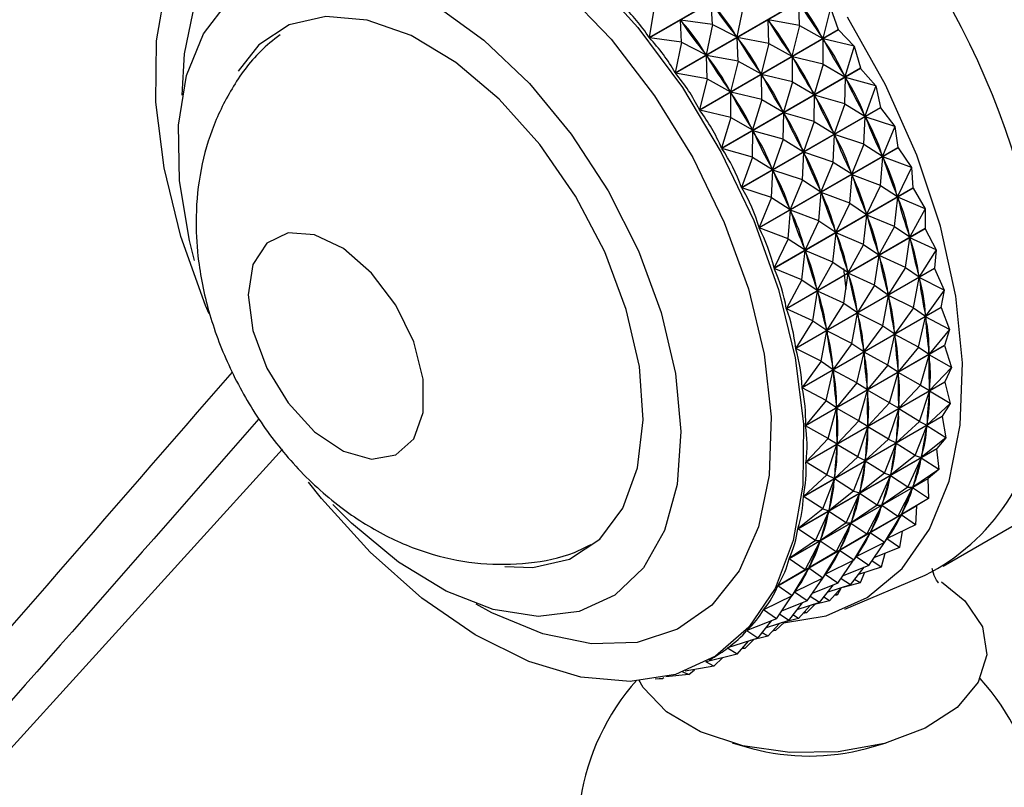
# Model space of a CAD drawing. Units: millimetres. Extents: x 5 to 995, y 5 to 995.
# Drawn here: x 802 to 816, y 833 to 844 of the extents above; entities that cross this region are included whole.
import ezdxf

# ---------------------------------------------------------------- set-up
doc = ezdxf.new("R2010")
doc.units = ezdxf.units.MM

msp = doc.modelspace()

# ---------------------------------------------------------------- linework, layer by layer
at = {"color": 7, "linetype": 'Continuous', "lineweight": 25}
for p, q in [((811.307, 843.552), (813.258, 844.678)), ((813.261, 844.674), (811.31, 843.547)), ((811.673, 843.057), (813.624, 844.183)), ((813.627, 844.179), (811.676, 843.053)), ((812.195, 843.738), (812.18, 844.047)), ((813.422, 843.72), (813.412, 844.052)), ((811.378, 843.978), (811.307, 843.552)), ((812.629, 843.988), (812.54, 843.561)), ((813.855, 843.97), (813.747, 843.541)), ((813.855, 843.97), (813.965, 843.664)), ((812.195, 843.738), (811.747, 843.797)), ((811.762, 843.488), (811.747, 843.797)), ((811.747, 843.797), (811.76, 843.779)), ((812.195, 843.738), (812.107, 843.311)), ((812.195, 843.738), (812.54, 843.561)), ((813.422, 843.72), (812.979, 843.802)), ((812.989, 843.47), (812.979, 843.802)), ((812.979, 843.802), (812.992, 843.783)), ((813.422, 843.72), (813.314, 843.291)), ((813.422, 843.72), (813.747, 843.541)), ((812.014, 842.537), (813.965, 843.664)), ((813.967, 843.659), (812.017, 842.533)), ((812.527, 843.578), (812.54, 843.561)), ((813.967, 843.659), (814.188, 843.43)), ((811.762, 843.488), (811.31, 843.547)), ((811.762, 843.488), (811.673, 843.057)), ((811.762, 843.488), (812.107, 843.311)), ((812.989, 843.47), (812.546, 843.552)), ((812.556, 843.22), (812.546, 843.552)), ((812.546, 843.552), (812.558, 843.533)), ((812.989, 843.47), (812.881, 843.041)), ((812.989, 843.47), (813.314, 843.291)), ((813.735, 843.56), (813.747, 843.541)), ((814.188, 843.43), (813.753, 843.532)), ((813.755, 843.18), (813.753, 843.532)), ((813.753, 843.532), (813.764, 843.513)), ((812.094, 843.328), (812.107, 843.311)), ((812.556, 843.22), (812.113, 843.302)), ((812.123, 842.97), (812.113, 843.302)), ((812.113, 843.302), (812.125, 843.283)), ((813.302, 843.31), (813.314, 843.291)), ((814.188, 843.43), (814.059, 843.002)), ((814.188, 843.43), (814.277, 843.124)), ((812.556, 843.22), (812.448, 842.791)), ((812.556, 843.22), (812.881, 843.041)), ((813.755, 843.18), (813.32, 843.282)), ((813.322, 842.93), (813.32, 843.282)), ((813.32, 843.282), (813.331, 843.263)), ((813.755, 843.18), (813.626, 842.752)), ((813.755, 843.18), (814.059, 843.002)), ((812.123, 842.97), (811.676, 843.053)), ((812.326, 841.998), (814.277, 843.124)), ((814.279, 843.119), (812.328, 841.993)), ((812.869, 843.06), (812.881, 843.041)), ((813.322, 842.93), (812.887, 843.032)), ((812.889, 842.68), (812.887, 843.032)), ((812.887, 843.032), (812.898, 843.013)), ((814.048, 843.021), (814.059, 843.002)), ((814.279, 843.119), (814.491, 842.872)), ((812.123, 842.97), (812.014, 842.537)), ((812.123, 842.97), (812.448, 842.791)), ((813.322, 842.93), (813.193, 842.502)), ((813.322, 842.93), (813.626, 842.752)), ((814.058, 842.622), (814.065, 842.992)), ((814.491, 842.872), (814.065, 842.992)), ((814.065, 842.992), (814.075, 842.972)), ((812.436, 842.81), (812.448, 842.791)), ((812.889, 842.68), (812.454, 842.782)), ((812.456, 842.43), (812.454, 842.782)), ((812.454, 842.782), (812.465, 842.763)), ((813.615, 842.771), (813.626, 842.752)), ((814.491, 842.872), (814.34, 842.447)), ((814.491, 842.872), (814.557, 842.57)), ((812.889, 842.68), (812.76, 842.252)), ((812.889, 842.68), (813.193, 842.502)), ((813.624, 842.372), (813.632, 842.742)), ((814.058, 842.622), (813.632, 842.742)), ((813.632, 842.742), (813.642, 842.722)), ((814.058, 842.622), (813.907, 842.197)), ((814.058, 842.622), (814.34, 842.447)), ((812.456, 842.43), (812.017, 842.533)), ((812.607, 841.444), (814.557, 842.57)), ((814.56, 842.565), (812.609, 841.439)), ((813.182, 842.521), (813.193, 842.502)), ((813.191, 842.122), (813.198, 842.492)), ((813.624, 842.372), (813.198, 842.492)), ((813.198, 842.492), (813.209, 842.472)), ((814.56, 842.565), (814.759, 842.301)), ((812.456, 842.43), (812.326, 841.998)), ((812.456, 842.43), (812.76, 842.252)), ((813.624, 842.372), (813.474, 841.947)), ((813.624, 842.372), (813.907, 842.197)), ((814.326, 842.051), (814.345, 842.438)), ((814.33, 842.467), (814.34, 842.447)), ((814.759, 842.301), (814.345, 842.438)), ((814.345, 842.438), (814.354, 842.417)), ((812.749, 842.271), (812.76, 842.252)), ((812.758, 841.872), (812.765, 842.242)), ((813.191, 842.122), (812.765, 842.242)), ((812.765, 842.242), (812.775, 842.222)), ((813.897, 842.217), (813.907, 842.197)), ((814.759, 842.301), (814.587, 841.883)), ((814.759, 842.301), (814.804, 842.006)), ((813.191, 842.122), (813.041, 841.697)), ((813.191, 842.122), (813.474, 841.947)), ((813.893, 841.801), (813.912, 842.188)), ((814.326, 842.051), (813.912, 842.188)), ((813.912, 842.188), (813.921, 842.167)), ((812.758, 841.872), (812.328, 841.993)), ((812.853, 840.879), (814.804, 842.006)), ((814.806, 842.001), (812.855, 840.875)), ((813.46, 841.551), (813.479, 841.938)), ((813.464, 841.967), (813.474, 841.947)), ((813.893, 841.801), (813.479, 841.938)), ((813.479, 841.938), (813.488, 841.917)), ((814.326, 842.051), (814.154, 841.633)), ((814.326, 842.051), (814.587, 841.883)), ((814.806, 842.001), (814.992, 841.723)), ((812.758, 841.872), (812.607, 841.444)), ((812.758, 841.872), (813.041, 841.697)), ((813.893, 841.801), (813.721, 841.383)), ((813.893, 841.801), (814.154, 841.633)), ((814.559, 841.473), (814.591, 841.873)), ((814.578, 841.903), (814.587, 841.883)), ((814.992, 841.723), (814.591, 841.873)), ((814.591, 841.873), (814.599, 841.853)), ((813.027, 841.301), (813.046, 841.688)), ((813.031, 841.717), (813.041, 841.697)), ((813.46, 841.551), (813.046, 841.688)), ((813.046, 841.688), (813.054, 841.667)), ((814.145, 841.653), (814.154, 841.633)), ((814.992, 841.723), (814.797, 841.315)), ((814.992, 841.723), (815.014, 841.437)), ((813.46, 841.551), (813.288, 841.133)), ((813.46, 841.551), (813.721, 841.383)), ((814.126, 841.223), (814.158, 841.623)), ((814.559, 841.473), (814.158, 841.623)), ((814.158, 841.623), (814.165, 841.603)), ((813.027, 841.301), (812.609, 841.439)), ((813.063, 840.311), (815.014, 841.437)), ((815.016, 841.432), (813.065, 840.306)), ((813.693, 840.973), (813.725, 841.373)), ((813.712, 841.403), (813.721, 841.383)), ((814.126, 841.223), (813.725, 841.373)), ((813.725, 841.373), (813.732, 841.353)), ((814.559, 841.473), (814.364, 841.064)), ((814.559, 841.473), (814.797, 841.315)), ((815.016, 841.432), (815.187, 841.143)), ((813.027, 841.301), (812.853, 840.879)), ((813.027, 841.301), (813.288, 841.133)), ((814.126, 841.223), (813.931, 840.814)), ((814.126, 841.223), (814.364, 841.064)), ((814.754, 840.893), (814.801, 841.305)), ((814.79, 841.335), (814.797, 841.315)), ((815.187, 841.143), (814.801, 841.305)), ((814.801, 841.305), (814.807, 841.284)), ((813.26, 840.723), (813.292, 841.123)), ((813.279, 841.153), (813.288, 841.133)), ((813.693, 840.973), (813.292, 841.123)), ((813.292, 841.123), (813.299, 841.103)), ((814.357, 841.085), (814.364, 841.064)), ((815.187, 841.143), (814.969, 840.747)), ((815.187, 841.143), (815.186, 840.869)), ((813.693, 840.973), (813.498, 840.564)), ((813.693, 840.973), (813.931, 840.814)), ((814.321, 840.643), (814.368, 841.055)), ((814.754, 840.893), (814.368, 841.055)), ((814.368, 841.055), (814.374, 841.034)), ((813.26, 840.723), (812.855, 840.875)), ((813.235, 839.743), (815.186, 840.869)), ((815.187, 840.864), (813.236, 839.738)), ((813.924, 840.835), (813.931, 840.814)), ((814.754, 840.893), (814.536, 840.497)), ((814.754, 840.893), (814.969, 840.747)), ((815.187, 840.864), (815.342, 840.567)), ((813.26, 840.723), (813.063, 840.311)), ((813.26, 840.723), (813.498, 840.564)), ((813.888, 840.393), (813.934, 840.805)), ((814.321, 840.643), (813.934, 840.805)), ((813.934, 840.805), (813.941, 840.784)), ((814.909, 840.317), (814.972, 840.737)), ((814.963, 840.767), (814.969, 840.747)), ((815.342, 840.567), (814.972, 840.737)), ((814.972, 840.737), (814.977, 840.717)), ((813.455, 840.143), (813.501, 840.555)), ((813.491, 840.585), (813.498, 840.564)), ((813.888, 840.393), (813.501, 840.555)), ((813.501, 840.555), (813.508, 840.534)), ((814.321, 840.643), (814.103, 840.247)), ((814.321, 840.643), (814.536, 840.497)), ((815.342, 840.567), (815.101, 840.185)), ((815.342, 840.567), (815.318, 840.308)), ((813.888, 840.393), (813.67, 839.997)), ((813.888, 840.393), (814.103, 840.247)), ((814.476, 840.067), (814.539, 840.487)), ((814.53, 840.517), (814.536, 840.497)), ((814.909, 840.317), (814.539, 840.487)), ((814.539, 840.487), (814.544, 840.467)), ((813.455, 840.143), (813.065, 840.306)), ((813.367, 839.181), (815.318, 840.308)), ((815.319, 840.303), (813.368, 839.177)), ((814.04, 840.306), (814.072, 840.013)), ((814.097, 840.267), (814.103, 840.247)), ((814.909, 840.317), (814.668, 839.935)), ((814.909, 840.317), (815.101, 840.185)), ((815.319, 840.303), (815.318, 840.308)), ((815.319, 840.303), (815.455, 839.999)), ((813.455, 840.143), (813.235, 839.743)), ((813.455, 840.143), (813.67, 839.997)), ((814.042, 839.817), (814.106, 840.237)), ((814.476, 840.067), (814.106, 840.237)), ((814.106, 840.237), (814.11, 840.217)), ((815.022, 839.749), (815.103, 840.175)), ((815.097, 840.205), (815.101, 840.185)), ((815.455, 839.999), (815.103, 840.175)), ((815.103, 840.175), (815.106, 840.155)), ((813.609, 839.567), (813.673, 839.987)), ((813.664, 840.017), (813.67, 839.997)), ((814.042, 839.817), (813.673, 839.987)), ((813.673, 839.987), (813.677, 839.967)), ((814.476, 840.067), (814.235, 839.685)), ((814.476, 840.067), (814.668, 839.935)), ((815.455, 839.999), (815.192, 839.634)), ((815.455, 839.999), (815.408, 839.757)), ((814.589, 839.499), (814.67, 839.925)), ((814.663, 839.955), (814.668, 839.935)), ((815.022, 839.749), (814.67, 839.925)), ((814.67, 839.925), (814.673, 839.905)), ((813.609, 839.567), (813.236, 839.738)), ((813.457, 838.631), (815.408, 839.757)), ((815.409, 839.753), (813.458, 838.626)), ((814.042, 839.817), (813.802, 839.435)), ((814.042, 839.817), (814.235, 839.685)), ((814.23, 839.705), (814.235, 839.685)), ((815.022, 839.749), (814.759, 839.384)), ((815.022, 839.749), (815.192, 839.634)), ((815.409, 839.753), (815.408, 839.757)), ((815.409, 839.753), (815.526, 839.446)), ((813.609, 839.567), (813.367, 839.181)), ((813.609, 839.567), (813.802, 839.435)), ((814.156, 839.249), (814.237, 839.675)), ((814.589, 839.499), (814.237, 839.675)), ((814.237, 839.675), (814.24, 839.655)), ((815.093, 839.196), (815.193, 839.625)), ((815.189, 839.654), (815.192, 839.634)), ((815.526, 839.446), (815.193, 839.625)), ((815.193, 839.625), (815.195, 839.606)), ((813.723, 838.999), (813.804, 839.425)), ((813.797, 839.455), (813.802, 839.435)), ((814.156, 839.249), (813.804, 839.425)), ((813.804, 839.425), (813.807, 839.405)), ((814.589, 839.499), (814.326, 839.134)), ((814.589, 839.499), (814.759, 839.384)), ((815.526, 839.446), (815.241, 839.1)), ((815.526, 839.446), (815.457, 839.223)), ((814.66, 838.946), (814.76, 839.375)), ((814.756, 839.404), (814.759, 839.384)), ((815.093, 839.196), (814.76, 839.375)), ((814.76, 839.375), (814.762, 839.356)), ((813.723, 838.999), (813.368, 839.177)), ((813.506, 838.097), (815.457, 839.223)), ((815.457, 839.219), (813.506, 838.093)), ((814.156, 839.249), (813.893, 838.884)), ((814.156, 839.249), (814.326, 839.134)), ((814.323, 839.154), (814.326, 839.134)), ((815.093, 839.196), (814.808, 838.85)), ((815.093, 839.196), (815.241, 839.1)), ((815.457, 839.219), (815.457, 839.223)), ((815.457, 839.219), (815.554, 838.912)), ((814.227, 838.696), (814.327, 839.125)), ((814.66, 838.946), (814.327, 839.125)), ((814.327, 839.125), (814.329, 839.106)), ((815.12, 838.662), (815.241, 839.091)), ((815.239, 839.119), (815.241, 839.1)), ((815.554, 838.912), (815.241, 839.091)), ((815.241, 839.091), (815.242, 839.073)), ((813.723, 838.999), (813.457, 838.631)), ((813.723, 838.999), (813.893, 838.884)), ((813.793, 838.446), (813.894, 838.875)), ((813.89, 838.904), (813.893, 838.884)), ((814.227, 838.696), (813.894, 838.875)), ((813.894, 838.875), (813.896, 838.856)), ((814.66, 838.946), (814.375, 838.6)), ((814.66, 838.946), (814.808, 838.85)), ((815.554, 838.912), (815.247, 838.588)), ((815.554, 838.912), (815.463, 838.711)), ((814.687, 838.412), (814.808, 838.841)), ((814.806, 838.869), (814.808, 838.85)), ((815.12, 838.662), (814.808, 838.841)), ((814.808, 838.841), (814.808, 838.823)), ((813.793, 838.446), (813.458, 838.626)), ((813.512, 837.585), (815.463, 838.711)), ((815.463, 838.707), (813.512, 837.581)), ((814.227, 838.696), (813.942, 838.35)), ((814.227, 838.696), (814.375, 838.6)), ((814.373, 838.619), (814.375, 838.6)), ((815.12, 838.662), (814.814, 838.338)), ((815.12, 838.662), (815.247, 838.588)), ((815.247, 838.606), (815.247, 838.588)), ((815.463, 838.707), (815.463, 838.711)), ((815.463, 838.707), (815.538, 838.403)), ((814.254, 838.162), (814.375, 838.591)), ((814.687, 838.412), (814.375, 838.591)), ((814.375, 838.591), (814.375, 838.573)), ((815.105, 838.153), (815.247, 838.579)), ((815.247, 838.579), (815.245, 838.562)), ((815.538, 838.403), (815.247, 838.579)), ((813.793, 838.446), (813.506, 838.097)), ((813.793, 838.446), (813.942, 838.35)), ((813.821, 837.912), (813.942, 838.341)), ((813.94, 838.369), (813.942, 838.35)), ((814.254, 838.162), (813.942, 838.341)), ((813.942, 838.341), (813.942, 838.323)), ((814.687, 838.412), (814.381, 838.088)), ((814.672, 837.903), (814.814, 838.329)), ((814.687, 838.412), (814.814, 838.338)), ((814.814, 838.329), (814.812, 838.312)), ((814.814, 838.356), (814.814, 838.338)), ((815.105, 838.153), (814.814, 838.329)), ((815.538, 838.403), (815.211, 838.102)), ((815.538, 838.403), (815.426, 838.225)), ((813.475, 837.099), (815.426, 838.225)), ((815.426, 838.221), (813.475, 837.095)), ((815.426, 838.221), (815.426, 838.225)), ((815.426, 838.221), (815.479, 837.923)), ((813.821, 837.912), (813.506, 838.093)), ((814.254, 838.162), (813.948, 837.838)), ((814.238, 837.653), (814.381, 838.079)), ((814.254, 838.162), (814.381, 838.088)), ((814.381, 838.079), (814.379, 838.062)), ((814.381, 838.106), (814.381, 838.088)), ((814.672, 837.903), (814.381, 838.079)), ((815.105, 838.153), (814.778, 837.851)), ((815.046, 837.673), (815.21, 838.093)), ((815.105, 838.153), (815.211, 838.102)), ((815.21, 838.093), (815.207, 838.077)), ((815.479, 837.923), (815.21, 838.093)), ((815.212, 838.119), (815.211, 838.102)), ((813.821, 837.912), (813.512, 837.585)), ((813.821, 837.912), (813.948, 837.838)), ((814.672, 837.903), (814.345, 837.601)), ((814.672, 837.903), (814.778, 837.851)), ((815.479, 837.923), (815.132, 837.646)), ((815.479, 837.923), (815.348, 837.77)), ((815.44, 836.118), (818.622, 837.955)), ((815.347, 837.766), (813.396, 836.64)), ((813.397, 836.643), (815.348, 837.77)), ((813.805, 837.403), (813.947, 837.829)), ((813.947, 837.829), (813.946, 837.812)), ((814.238, 837.653), (813.947, 837.829)), ((813.948, 837.856), (813.948, 837.838)), ((814.613, 837.423), (814.777, 837.843)), ((814.777, 837.843), (814.774, 837.827)), ((815.046, 837.673), (814.777, 837.843)), ((814.779, 837.869), (814.778, 837.851)), ((815.347, 837.766), (815.348, 837.77)), ((815.347, 837.766), (815.377, 837.476)), ((787.244, 816.928), (806.153, 837.763)), ((814.238, 837.653), (813.911, 837.351)), ((814.238, 837.653), (814.345, 837.601)), ((815.046, 837.673), (814.699, 837.396)), ((814.944, 837.226), (815.13, 837.638)), ((815.046, 837.673), (815.132, 837.646)), ((815.13, 837.638), (815.126, 837.623)), ((815.377, 837.476), (815.13, 837.638)), ((815.135, 837.662), (815.132, 837.646)), ((813.805, 837.403), (813.512, 837.581)), ((814.179, 837.173), (814.344, 837.593)), ((814.344, 837.593), (814.341, 837.577)), ((814.613, 837.423), (814.344, 837.593)), ((814.346, 837.619), (814.345, 837.601)), ((813.276, 836.223), (815.227, 837.35)), ((813.805, 837.403), (813.475, 837.099)), ((813.805, 837.403), (813.911, 837.351)), ((813.913, 837.369), (813.911, 837.351)), ((814.613, 837.423), (814.266, 837.146)), ((814.511, 836.976), (814.697, 837.388)), ((814.613, 837.423), (814.699, 837.396)), ((814.697, 837.388), (814.693, 837.373)), ((814.944, 837.226), (814.697, 837.388)), ((814.702, 837.412), (814.699, 837.396)), ((815.377, 837.476), (815.012, 837.226)), ((815.377, 837.476), (815.227, 837.35)), ((815.226, 837.346), (813.275, 836.22)), ((813.746, 836.923), (813.91, 837.343)), ((813.91, 837.343), (813.908, 837.327)), ((814.179, 837.173), (813.91, 837.343)), ((814.944, 837.226), (814.579, 836.976)), ((814.801, 836.817), (815.01, 837.219)), ((814.944, 837.226), (815.012, 837.226)), ((815.01, 837.219), (815.004, 837.205)), ((815.234, 837.067), (815.01, 837.219)), ((815.016, 837.241), (815.012, 837.226)), ((815.226, 837.346), (815.234, 837.067)), ((813.746, 836.923), (813.475, 837.095)), ((814.179, 837.173), (813.833, 836.896)), ((814.078, 836.726), (814.264, 837.138)), ((814.179, 837.173), (814.266, 837.146)), ((814.264, 837.138), (814.26, 837.123)), ((814.511, 836.976), (814.264, 837.138)), ((814.269, 837.162), (814.266, 837.146)), ((815.065, 836.965), (813.114, 835.839)), ((813.116, 835.842), (815.067, 836.968)), ((814.511, 836.976), (814.146, 836.726)), ((814.367, 836.567), (814.577, 836.969)), ((814.511, 836.976), (814.579, 836.976)), ((814.577, 836.969), (814.571, 836.955)), ((814.801, 836.817), (814.577, 836.969)), ((814.583, 836.991), (814.579, 836.976)), ((815.234, 837.067), (814.852, 836.844)), ((815.065, 836.965), (815.05, 836.7)), ((815.234, 837.067), (815.067, 836.968)), ((813.746, 836.923), (813.397, 836.643)), ((813.645, 836.476), (813.831, 836.888)), ((813.746, 836.923), (813.833, 836.896)), ((813.831, 836.888), (813.827, 836.873)), ((814.078, 836.726), (813.831, 836.888)), ((813.836, 836.912), (813.833, 836.896)), ((814.801, 836.817), (814.419, 836.594)), ((814.617, 836.45), (814.849, 836.838)), ((814.801, 836.817), (814.852, 836.844)), ((814.849, 836.838), (814.841, 836.826)), ((815.05, 836.7), (814.849, 836.838)), ((814.857, 836.858), (814.852, 836.844)), ((814.078, 836.726), (813.713, 836.476)), ((813.934, 836.317), (814.143, 836.719)), ((814.078, 836.726), (814.146, 836.726)), ((814.143, 836.719), (814.138, 836.705)), ((814.367, 836.567), (814.143, 836.719)), ((814.15, 836.741), (814.146, 836.726)), ((815.05, 836.7), (814.652, 836.505)), ((813.645, 836.476), (813.396, 836.64)), ((814.367, 836.567), (813.985, 836.344)), ((814.184, 836.2), (814.415, 836.588)), ((814.367, 836.567), (814.419, 836.594)), ((814.415, 836.588), (814.408, 836.576)), ((814.617, 836.45), (814.415, 836.588)), ((814.424, 836.608), (814.419, 836.594)), ((814.66, 836.517), (814.652, 836.505)), ((814.863, 836.608), (814.827, 836.378)), ((813.645, 836.476), (813.276, 836.223)), ((813.501, 836.067), (813.71, 836.469)), ((813.645, 836.476), (813.713, 836.476)), ((813.71, 836.469), (813.705, 836.455)), ((813.934, 836.317), (813.71, 836.469)), ((813.717, 836.491), (813.713, 836.476)), ((814.617, 836.45), (814.219, 836.255)), ((814.394, 836.128), (814.614, 836.449)), ((814.617, 836.45), (814.652, 836.505)), ((814.827, 836.378), (814.649, 836.5)), ((814.668, 836.513), (814.651, 836.503)), ((813.934, 836.317), (813.552, 836.094)), ((813.75, 835.95), (813.982, 836.338)), ((813.934, 836.317), (813.985, 836.344)), ((813.982, 836.338), (813.975, 836.326)), ((814.184, 836.2), (813.982, 836.338)), ((813.991, 836.358), (813.985, 836.344)), ((814.184, 836.2), (814.219, 836.255)), ((814.394, 836.128), (814.216, 836.25)), ((814.235, 836.263), (814.218, 836.253)), ((814.226, 836.267), (814.219, 836.255)), ((814.827, 836.378), (814.465, 836.232)), ((814.618, 836.294), (814.568, 836.104)), ((813.501, 836.067), (813.275, 836.22)), ((813.558, 836.108), (813.552, 836.094)), ((814.184, 836.2), (813.786, 836.005)), ((813.961, 835.878), (814.181, 836.199)), ((814.394, 836.128), (814.032, 835.982)), ((814.568, 836.104), (814.25, 836.001)), ((814.568, 836.104), (814.437, 836.191)), ((813.501, 836.067), (813.116, 835.842)), ((813.317, 835.7), (813.549, 836.088)), ((813.501, 836.067), (813.552, 836.094)), ((813.549, 836.088), (813.542, 836.076)), ((813.75, 835.95), (813.549, 836.088)), ((813.75, 835.95), (813.786, 836.005)), ((813.961, 835.878), (813.783, 836)), ((813.802, 836.013), (813.785, 836.003)), ((813.793, 836.017), (813.786, 836.005)), ((814.055, 835.512), (815.186, 835.991)), ((814.135, 835.854), (814.329, 836.102)), ((814.333, 836.028), (814.275, 835.881)), ((813.317, 835.7), (813.114, 835.839)), ((813.75, 835.95), (813.353, 835.755)), ((813.528, 835.628), (813.747, 835.949)), ((813.961, 835.878), (813.599, 835.732)), ((813.702, 835.604), (813.896, 835.852)), ((814.135, 835.854), (813.817, 835.751)), ((814.135, 835.854), (814.004, 835.941)), ((814.275, 835.881), (814.027, 835.819)), ((814.275, 835.881), (814.194, 835.93)), ((813.317, 835.7), (812.916, 835.503)), ((813.095, 835.378), (813.314, 835.699)), ((813.317, 835.7), (813.353, 835.755)), ((813.528, 835.628), (813.349, 835.75)), ((813.368, 835.763), (813.352, 835.753)), ((813.36, 835.767), (813.353, 835.755)), ((813.702, 835.604), (813.571, 835.691)), ((813.841, 835.631), (814.004, 835.812)), ((813.95, 835.71), (813.906, 835.702)), ((813.95, 835.71), (813.925, 835.723)), ((814.007, 835.813), (813.95, 835.71)), ((813.528, 835.628), (813.166, 835.482)), ((813.269, 835.354), (813.463, 835.602)), ((813.702, 835.604), (813.384, 835.501)), ((813.408, 835.381), (813.571, 835.562)), ((813.517, 835.46), (813.641, 835.581)), ((813.841, 835.631), (813.594, 835.569)), ((813.841, 835.631), (813.761, 835.68)), ((812.935, 835.513), (812.915, 835.501)), ((813.095, 835.378), (812.915, 835.501)), ((813.269, 835.354), (813.138, 835.441)), ((813.408, 835.381), (813.328, 835.43)), ((813.517, 835.46), (813.472, 835.452)), ((813.517, 835.46), (813.491, 835.473)), ((813.095, 835.378), (812.68, 835.21)), ((812.836, 835.104), (813.03, 835.352)), ((813.269, 835.354), (812.951, 835.251)), ((812.975, 835.131), (813.138, 835.312)), ((813.083, 835.21), (813.208, 835.331)), ((813.408, 835.381), (813.161, 835.319)), ((812.686, 835.213), (812.678, 835.208)), ((812.836, 835.104), (812.678, 835.208)), ((812.975, 835.131), (812.895, 835.18)), ((813.083, 835.21), (813.039, 835.202)), ((813.083, 835.21), (813.058, 835.223)), ((812.836, 835.104), (812.409, 834.966)), ((812.542, 834.88), (812.705, 835.062)), ((812.65, 834.96), (812.775, 835.081)), ((812.975, 835.131), (812.728, 835.069)), ((812.542, 834.88), (812.109, 834.773)), ((812.411, 834.966), (812.406, 834.964)), ((812.542, 834.88), (812.406, 834.964)), ((812.65, 834.96), (812.606, 834.952)), ((812.65, 834.96), (812.625, 834.973)), ((812.217, 834.71), (812.104, 834.77)), ((812.15, 834.796), (812.187, 834.818)), ((812.217, 834.71), (812.342, 834.831)), ((811.864, 834.593), (811.542, 834.558)), ((811.864, 834.593), (811.779, 834.626)), ((812.217, 834.71), (811.811, 834.638)), ((811.864, 834.593), (811.945, 834.661)), ((811.486, 834.532), (811.391, 834.528)), ((811.486, 834.532), (811.447, 834.538)), ((811.486, 834.532), (811.511, 834.551)), ((812.474, 833.63), (812.75, 833.553)), ((814.363, 833.553), (814.639, 833.63))]:
    msp.add_line(p, q, dxfattribs=at)
at = {"color": 7, "linetype": 'Continuous', "lineweight": 25, "flags": 128}
for points in [[(805.124, 839.666), (805.073, 839.784), (804.724, 840.756), (804.489, 841.718), (804.375, 842.644), (804.385, 843.508), (804.519, 844.287), (804.773, 844.959), (805.14, 845.506), (805.611, 845.913), (806.172, 846.17), (806.808, 846.269), (807.502, 846.207), (808.235, 845.986), (808.986, 845.613), (809.736, 845.096), (810.463, 844.451), (811.149, 843.695), (811.774, 842.849), (812.321, 841.936), (812.776, 840.98), (813.126, 840.007), (813.126, 840.007)], [(804.917, 840.416), (804.845, 840.696), (804.705, 841.535), (804.692, 842.319), (804.807, 843.018), (805.045, 843.606), (805.397, 844.064), (805.852, 844.373), (806.392, 844.524), (806.998, 844.51), (807.648, 844.332), (808.318, 843.997), (808.985, 843.516), (809.625, 842.907), (810.213, 842.192), (810.729, 841.397), (811.155, 840.551), (811.474, 839.683)], [(809.279, 836.114), (809.671, 836.097), (810.186, 836.215), (810.615, 836.497), (810.939, 836.931), (811.145, 837.498), (811.222, 838.173), (811.169, 838.927), (810.986, 839.727), (810.682, 840.537), (810.271, 841.323), (809.769, 842.05), (809.2, 842.686), (808.588, 843.203), (807.96, 843.58), (807.343, 843.798), (806.765, 843.85), (806.249, 843.732), (805.82, 843.45), (805.53, 843.078)], [(813.197, 835.321), (813.793, 835.418), (814.372, 835.676), (814.862, 836.086), (815.249, 836.637), (815.523, 837.314), (815.678, 838.1), (815.709, 838.975), (815.616, 839.916), (815.401, 840.898), (815.069, 841.897), (814.629, 842.886), (814.093, 843.84)], [(813.965, 843.664), (813.965, 843.663), (813.965, 843.663), (813.966, 843.662), (813.966, 843.661), (813.966, 843.661), (813.967, 843.66), (813.967, 843.66), (813.967, 843.659)], [(814.277, 843.124), (814.277, 843.124), (814.277, 843.123), (814.278, 843.122), (814.278, 843.122), (814.278, 843.121), (814.279, 843.121), (814.279, 843.12), (814.279, 843.119)], [(814.557, 842.57), (814.558, 842.569), (814.558, 842.569), (814.558, 842.568), (814.559, 842.567), (814.559, 842.567), (814.559, 842.566), (814.559, 842.566), (814.56, 842.565)], [(814.804, 842.006), (814.804, 842.005), (814.804, 842.004), (814.805, 842.004), (814.805, 842.003), (814.805, 842.003), (814.805, 842.002), (814.806, 842.001), (814.806, 842.001)], [(815.014, 841.437), (815.014, 841.436), (815.015, 841.436), (815.015, 841.435), (815.015, 841.435), (815.015, 841.434), (815.015, 841.433), (815.016, 841.433), (815.016, 841.432)], [(815.186, 840.869), (815.186, 840.869), (815.186, 840.868), (815.186, 840.867), (815.187, 840.867), (815.187, 840.866), (815.187, 840.866), (815.187, 840.865), (815.187, 840.864)], [(805.672, 839.933), (805.739, 839.43), (805.933, 838.904), (806.233, 838.413), (806.606, 838.008), (807.012, 837.735), (807.406, 837.623), (807.748, 837.683), (807.998, 837.91), (808.13, 838.278), (808.13, 838.749), (807.998, 839.27), (807.748, 839.786), (807.406, 840.24), (807.012, 840.583), (806.606, 840.779), (806.233, 840.805), (805.933, 840.66), (805.739, 840.358), (805.672, 839.933)], [(813.126, 840.007), (813.361, 839.045), (813.475, 838.12), (813.465, 837.256), (813.331, 836.477), (813.077, 835.805), (812.709, 835.258), (812.239, 834.85), (811.678, 834.593), (811.042, 834.495), (810.348, 834.557), (809.615, 834.777), (808.864, 835.151), (808.114, 835.667), (807.386, 836.312), (806.7, 837.068), (806.518, 837.298)], [(811.474, 839.683), (811.676, 838.826), (811.753, 838.011), (811.702, 837.267), (811.525, 836.62), (811.228, 836.095), (810.823, 835.709), (810.323, 835.478), (809.748, 835.41), (809.117, 835.506), (808.454, 835.764), (807.782, 836.174), (807.126, 836.721), (806.862, 836.985)], [(815.416, 835.895), (815.745, 835.629), (815.99, 835.262), (816.054, 834.871), (815.933, 834.484), (815.636, 834.13), (815.185, 833.836), (814.613, 833.623), (813.962, 833.507), (813.282, 833.496), (812.622, 833.592), (812.031, 833.788), (811.553, 834.068), (811.224, 834.412), (811.161, 834.517)]]:
    msp.add_lwpolyline(points, dxfattribs=at)
at = {"color": 8, "linetype": 'Continuous', "lineweight": 25, "flags": 128}
for points in [[(804.744, 842.742), (804.776, 843.322), (804.927, 844.05), (805.199, 844.666), (805.582, 845.151), (806.066, 845.49), (806.636, 845.674), (807.274, 845.696), (807.961, 845.556), (808.676, 845.258), (809.397, 844.811), (810.103, 844.229), (810.772, 843.529), (811.384, 842.733), (811.92, 841.865), (812.363, 840.951), (812.701, 840.019)], [(812.701, 840.019), (812.923, 839.098), (813.023, 838.215), (812.996, 837.397), (812.845, 836.669), (812.574, 836.053), (812.19, 835.568), (811.706, 835.229), (811.137, 835.045), (810.499, 835.023), (809.812, 835.163), (809.097, 835.461), (808.878, 835.581)]]:
    msp.add_lwpolyline(points, dxfattribs=at)
at = {"color": 7, "linetype": 'Continuous', "lineweight": 25}
for centre, radius, start, end in [((810.949, 841.551), 10.043, 358.0641, 61.8868), ((808.974, 840.41), 11.15, 8.5188, 51.4812), ((805.792, 838.573), 11.15, 8.5188, 51.4812), ((813.854, 838.648), 2.972, 296.6237, 356.0844), ((811.884, 838.521), 3.542, 340.6318, 340.691), ((812.369, 838.317), 3.016, 333.3649, 333.4308), ((813.556, 832.348), 3.25, 138.166, 270.8782), ((813.556, 832.348), 3.25, 270.8782, 42.2936), ((813.556, 836.532), 3.086, 254.8527, 285.1473)]:
    msp.add_arc(centre, radius, start, end, dxfattribs=at)
for centre, major_axis, ratio, start_param, end_param in [((798.324, 834.262), (12.904, 9.405), 0.391982, 6.260828, 6.35666), ((820.454, 847.037), (8.897, 1.37), 0.66325, 3.433152, 3.521204), ((799.19, 834.762), (13.244, 8.964), 0.397965, 6.25583, 6.343882), ((821.32, 847.537), (8.306, 2.561), 0.726122, 3.304282, 3.392334), ((800.057, 835.262), (13.565, 8.498), 0.401589, 6.247424, 6.335476), ((820.021, 846.787), (8.897, 1.37), 0.66325, 3.433152, 3.521204), ((798.757, 834.512), (13.244, 8.964), 0.397965, 6.25583, 6.343882), ((820.887, 847.287), (8.306, 2.561), 0.726122, 3.304282, 3.392334), ((799.623, 835.012), (13.565, 8.498), 0.401589, 6.247424, 6.335476), ((798.324, 834.262), (13.244, 8.964), 0.397965, 6.25194, 6.347772), ((820.454, 847.037), (8.306, 2.561), 0.726122, 3.304282, 3.392334), ((799.19, 834.762), (13.565, 8.498), 0.401589, 6.247424, 6.335476), ((821.32, 847.537), (7.43, 4.258), 0.753163, 3.100542, 3.188594), ((800.057, 835.262), (13.863, 8.012), 0.402821, 6.239267, 6.327319), ((820.021, 846.787), (8.306, 2.561), 0.726122, 3.304282, 3.392334), ((798.757, 834.512), (13.565, 8.498), 0.401589, 6.247424, 6.335476), ((820.887, 847.287), (7.43, 4.258), 0.753163, 3.100542, 3.188594), ((799.623, 835.012), (13.863, 8.012), 0.402821, 6.239267, 6.327319), ((798.324, 834.262), (13.565, 8.498), 0.401589, 6.243534, 6.339366), ((820.454, 847.037), (7.43, 4.258), 0.753163, 3.100542, 3.188594), ((799.19, 834.762), (13.863, 8.012), 0.402821, 6.239267, 6.327319), ((821.32, 847.537), (6.396, 5.876), 0.727429, 2.895388, 2.983441), ((800.057, 835.262), (14.136, 7.511), 0.401652, 6.231114, 6.319166), ((820.021, 846.787), (7.43, 4.258), 0.753163, 3.100542, 3.188594), ((798.757, 834.512), (13.863, 8.012), 0.402821, 6.239267, 6.327319), ((820.887, 847.287), (6.396, 5.876), 0.727429, 2.895388, 2.983441), ((799.623, 835.012), (14.136, 7.511), 0.401652, 6.231114, 6.319166), ((798.324, 834.262), (13.863, 8.012), 0.402821, 6.235377, 6.331209), ((820.454, 847.037), (6.396, 5.876), 0.727429, 2.895388, 2.983441), ((799.19, 834.762), (14.136, 7.511), 0.401652, 6.231114, 6.319166), ((821.32, 847.537), (5.65, 6.995), 0.665161, 2.76445, 2.852502), ((800.057, 835.262), (14.38, 7), 0.398092, 6.222717, 6.31077), ((820.021, 846.787), (6.396, 5.876), 0.727429, 2.895388, 2.983441), ((798.757, 834.512), (14.136, 7.511), 0.401652, 6.231114, 6.319166), ((820.887, 847.287), (5.65, 6.995), 0.665161, 2.76445, 2.852502), ((799.623, 835.012), (14.38, 7), 0.398092, 6.222717, 6.31077), ((798.324, 834.262), (14.136, 7.511), 0.401652, 6.227224, 6.323056), ((820.454, 847.037), (5.65, 6.995), 0.665161, 2.76445, 2.852502), ((799.19, 834.762), (14.38, 7), 0.398092, 6.222717, 6.31077), ((821.32, 847.537), (5.263, 7.771), 0.589861, 2.69763, 2.785682), ((800.057, 835.262), (14.592, 6.485), 0.392171, 6.213845, 6.301897), ((820.021, 846.787), (5.65, 6.995), 0.665161, 2.76445, 2.852502), ((798.757, 834.512), (14.38, 7), 0.398092, 6.222717, 6.31077), ((820.887, 847.287), (5.263, 7.771), 0.589861, 2.69763, 2.785682), ((799.623, 835.012), (14.592, 6.485), 0.392171, 6.213845, 6.301897), ((798.324, 834.262), (14.38, 7), 0.398092, 6.218827, 6.31466), ((820.454, 847.037), (5.263, 7.771), 0.589861, 2.69763, 2.785682), ((799.19, 834.762), (14.592, 6.485), 0.392171, 6.213845, 6.301897), ((821.32, 847.537), (5.115, 8.374), 0.513311, 2.667749, 2.755801), ((800.057, 835.262), (14.772, 5.97), 0.383939, 6.204287, 6.292339), ((820.021, 846.787), (5.263, 7.771), 0.589861, 2.69763, 2.785682), ((798.757, 834.512), (14.592, 6.485), 0.392171, 6.213845, 6.301897), ((820.887, 847.287), (5.115, 8.374), 0.513311, 2.667749, 2.755801), ((799.623, 835.012), (14.772, 5.97), 0.383939, 6.204287, 6.292339), ((798.324, 834.262), (14.592, 6.485), 0.392171, 6.209955, 6.305787), ((820.454, 847.037), (5.115, 8.374), 0.513311, 2.667749, 2.755801), ((799.19, 834.762), (14.772, 5.97), 0.383939, 6.204287, 6.292339), ((821.32, 847.537), (5.113, 8.883), 0.439857, 2.658369, 2.746421), ((800.057, 835.262), (14.918, 5.461), 0.373457, 6.193866, 6.281919), ((820.021, 846.787), (5.115, 8.374), 0.513311, 2.667749, 2.755801), ((798.757, 834.512), (14.772, 5.97), 0.383939, 6.204287, 6.292339), ((820.887, 847.287), (5.113, 8.883), 0.439857, 2.658369, 2.746421), ((799.623, 835.012), (14.918, 5.461), 0.373457, 6.193866, 6.281919), ((798.324, 834.262), (14.772, 5.97), 0.383939, 6.200397, 6.296229), ((820.454, 847.037), (5.113, 8.883), 0.439857, 2.658369, 2.746421), ((799.19, 834.762), (14.918, 5.461), 0.373457, 6.193866, 6.281919), ((821.32, 847.537), (5.203, 9.331), 0.370857, 2.660913, 2.748965), ((800.057, 835.262), (15.028, 4.962), 0.360798, 6.182445, 6.270497), ((820.021, 846.787), (5.113, 8.883), 0.439857, 2.658369, 2.746421), ((798.757, 834.512), (14.918, 5.461), 0.373457, 6.193866, 6.281919), ((820.887, 847.287), (5.203, 9.331), 0.370857, 2.660913, 2.748965), ((799.623, 835.012), (15.028, 4.962), 0.360798, 6.182445, 6.270497), ((798.324, 834.262), (14.918, 5.461), 0.373457, 6.189976, 6.285809), ((820.454, 847.037), (5.203, 9.331), 0.370857, 2.660913, 2.748965), ((799.19, 834.762), (15.028, 4.962), 0.360798, 6.182445, 6.270497), ((821.32, 847.537), (5.354, 9.735), 0.306545, 2.670774, 2.758826), ((800.057, 835.262), (15.104, 4.477), 0.346036, 6.169924, 6.257976), ((820.021, 846.787), (5.203, 9.331), 0.370857, 2.660913, 2.748965), ((798.757, 834.512), (15.028, 4.962), 0.360798, 6.182445, 6.270497), ((820.887, 847.287), (5.354, 9.735), 0.306545, 2.670774, 2.758826), ((799.623, 835.012), (15.104, 4.477), 0.346036, 6.169924, 6.257976), ((798.324, 834.262), (15.028, 4.962), 0.360798, 6.178555, 6.274387), ((820.454, 847.037), (5.354, 9.735), 0.306545, 2.670774, 2.758826), ((799.19, 834.762), (15.104, 4.477), 0.346036, 6.169924, 6.257976), ((821.32, 847.537), (5.548, 10.101), 0.246731, 2.685321, 2.773373), ((800.057, 835.262), (15.145, 4.008), 0.329243, 6.156245, 6.244297), ((820.021, 846.787), (5.354, 9.735), 0.306545, 2.670774, 2.758826), ((798.757, 834.512), (15.104, 4.477), 0.346036, 6.169924, 6.257976), ((820.887, 847.287), (5.548, 10.101), 0.246731, 2.685321, 2.773373), ((799.623, 835.012), (15.145, 4.008), 0.329243, 6.156245, 6.244297), ((798.324, 834.262), (15.104, 4.477), 0.346036, 6.166034, 6.261866), ((820.454, 847.037), (5.548, 10.101), 0.246731, 2.685321, 2.773373), ((799.19, 834.762), (15.145, 4.008), 0.329243, 6.156245, 6.244297), ((821.32, 847.537), (5.774, 10.432), 0.191084, 2.702952, 2.791005), ((800.057, 835.262), (15.151, 3.557), 0.310486, 6.141386, 6.229438), ((820.021, 846.787), (5.548, 10.101), 0.246731, 2.685321, 2.773373), ((798.757, 834.512), (15.145, 4.008), 0.329243, 6.156245, 6.244297), ((820.887, 847.287), (5.774, 10.432), 0.191084, 2.702952, 2.791005), ((799.623, 835.012), (15.151, 3.557), 0.310486, 6.141386, 6.229438), ((798.324, 834.262), (15.145, 4.008), 0.329243, 6.152355, 6.248187), ((820.454, 847.037), (5.774, 10.432), 0.191084, 2.702952, 2.791005), ((799.19, 834.762), (15.151, 3.557), 0.310486, 6.141386, 6.229438), ((821.32, 847.537), (6.026, 10.73), 0.139239, 2.722635, 2.810688), ((800.057, 835.262), (15.124, 3.128), 0.289821, 6.125359, 6.213411), ((820.021, 846.787), (5.774, 10.432), 0.191084, 2.702952, 2.791005), ((798.757, 834.512), (15.151, 3.557), 0.310486, 6.141386, 6.229438), ((820.887, 847.287), (6.026, 10.73), 0.139239, 2.722635, 2.810688), ((799.623, 835.012), (15.124, 3.128), 0.289821, 6.125359, 6.213411), ((798.324, 834.262), (15.151, 3.557), 0.310486, 6.137496, 6.233328), ((820.454, 847.037), (6.026, 10.73), 0.139239, 2.722635, 2.810688), ((799.19, 834.762), (15.124, 3.128), 0.289821, 6.125359, 6.213411), ((821.32, 847.537), (6.299, 10.995), 0.090846, 2.743667, 2.83172), ((800.057, 835.262), (15.063, 2.721), 0.267287, 6.108202, 6.196254), ((820.887, 847.287), (6.299, 10.995), 0.090846, 2.743667, 2.83172), ((799.623, 835.012), (15.063, 2.721), 0.267287, 6.108202, 6.196254), ((820.021, 846.787), (6.026, 10.73), 0.139239, 2.722635, 2.810688), ((798.757, 834.512), (15.124, 3.128), 0.289821, 6.125359, 6.213411), ((798.324, 834.262), (15.124, 3.128), 0.289821, 6.121469, 6.217301), ((820.454, 847.037), (6.299, 10.995), 0.090846, 2.743667, 2.83172), ((799.19, 834.762), (15.063, 2.721), 0.267287, 6.108202, 6.196254), ((821.32, 847.537), (6.588, 11.227), 0.04559, 2.765548, 2.8536), ((800.057, 835.262), (14.97, 2.337), 0.242908, 6.089977, 6.178029), ((820.887, 847.287), (6.588, 11.227), 0.04559, 2.765548, 2.8536), ((799.623, 835.012), (14.97, 2.337), 0.242908, 6.089977, 6.178029), ((820.021, 846.787), (6.299, 10.995), 0.090846, 2.743667, 2.83172), ((798.757, 834.512), (15.063, 2.721), 0.267287, 6.108202, 6.196254), ((821.32, 847.537), (6.892, 11.426), 0.003191, 2.787901, 2.875953), ((800.057, 835.262), (14.846, 1.978), 0.21669, 6.070767, 6.15882), ((820.454, 847.037), (6.588, 11.227), 0.04559, 2.765548, 2.8536), ((799.19, 834.762), (14.97, 2.337), 0.242908, 6.089977, 6.178029), ((798.324, 834.262), (15.063, 2.721), 0.267287, 6.104312, 6.200144), ((820.887, 847.287), (6.892, 11.426), 0.003191, 2.787901, 2.875953), ((799.623, 835.012), (14.846, 1.978), 0.21669, 6.070767, 6.15882), ((820.021, 846.787), (6.588, 11.227), 0.04559, 2.765548, 2.8536), ((798.757, 834.512), (14.97, 2.337), 0.242908, 6.089977, 6.178029), ((820.454, 847.037), (6.892, 11.426), 0.003191, 2.787901, 2.875953), ((799.19, 834.762), (14.846, 1.978), 0.21669, 6.070767, 6.15882), ((798.324, 834.262), (14.97, 2.337), 0.242908, 6.086087, 6.181919), ((820.021, 846.787), (6.892, 11.426), 0.003191, 2.787901, 2.875953), ((798.757, 834.512), (14.846, 1.978), 0.21669, 6.070767, 6.15882), ((798.324, 834.262), (14.846, 1.978), 0.21669, 6.066877, 6.16271), ((798.324, 834.262), (14.692, 1.643), 0.188614, 6.046781, 6.142613), ((798.324, 834.262), (14.508, 1.333), 0.158641, 6.025909, 6.121742), ((798.324, 834.262), (14.297, 1.049), 0.126706, 6.026856, 6.100223)]:
    msp.add_ellipse(centre, major_axis=major_axis, ratio=ratio, start_param=start_param, end_param=end_param, dxfattribs=at)
for points, knots in [([(806.119, 843.592), (806.024, 843.517), (805.757, 843.304), (805.43, 842.843), (805.142, 842.254), (804.976, 841.616), (804.925, 840.995), (804.968, 840.336), (805.115, 839.643), (805.402, 838.89), (805.809, 838.167), (806.331, 837.5), (806.935, 836.946), (807.589, 836.531), (808.255, 836.263), (808.935, 836.13), (809.608, 836.146), (810.139, 836.242), (810.413, 836.383), (810.49, 836.423)], [0, 0, 0, 0, 0.031943, 0.090557, 0.148275, 0.206576, 0.265851, 0.314075, 0.38152, 0.450699, 0.521013, 0.592985, 0.667711, 0.734497, 0.798023, 0.858929, 0.918337, 0.97704, 1, 1, 1, 1]), ([(815.367, 835.889), (815.368, 835.888), (815.389, 835.87), (815.325, 835.927), (815.296, 836.039), (815.285, 836.084)], [0, 0, 0, 0, 0.016656, 0.603442, 1, 1, 1, 1])]:
    msp.add_open_spline(points, degree=3, knots=knots, dxfattribs=at)
at = {"color": 8, "linetype": 'Continuous', "lineweight": 25}
for points, knots in [([(787.288, 818.043), (789.866, 820.976), (795.951, 827.9), (801.977, 834.845), (805.45, 838.847)], [0, 0, 0, 0, 0.4237083, 1, 1, 1, 1]), ([(805.821, 838.187), (802.321, 834.196), (796.248, 827.272), (790.117, 820.37), (787.52, 817.446)], [0, 0, 0, 0, 0.576384, 1, 1, 1, 1])]:
    msp.add_open_spline(points, degree=3, knots=knots, dxfattribs=at)

doc.saveas('drawing.dxf')
